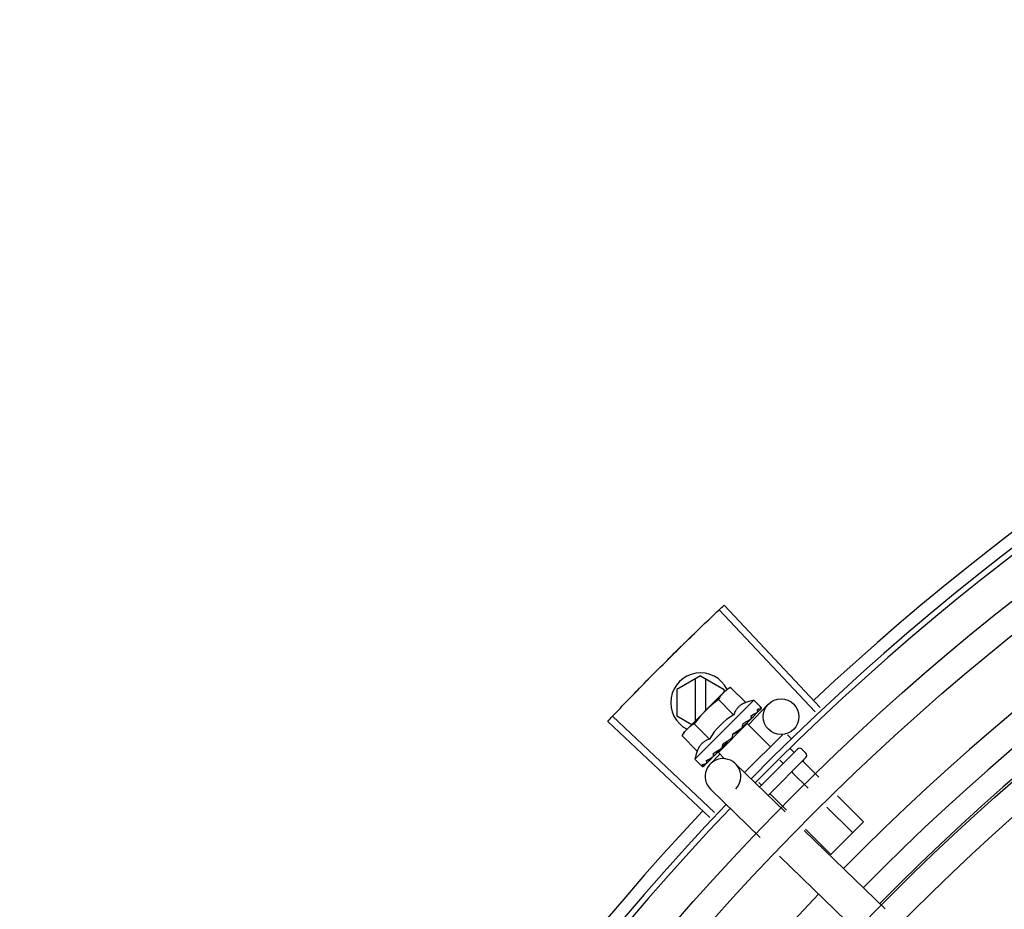
# Model space of a CAD drawing. Units: metres. Extents: x -382 to 2414, y -914 to 1646.
# Drawn here: x 171 to 171, y 245 to 246 of the extents above; entities that cross this region are included whole.
import ezdxf

# ---------------------------------------------------------------- set-up
doc = ezdxf.new("R2010")
doc.units = ezdxf.units.M
doc.layers.add('-teeqpp', color=252, linetype='Continuous')

msp = doc.modelspace()

# ---------------------------------------------------------------- linework, layer by layer
at = {"layer": '-teeqpp'}
for p, q in [((170.688561846632, 245.481556778099), (170.6723997254544, 245.498685361247)), ((170.6893642881773, 245.4823119621324), (170.6732470073173, 245.4994827421194)), ((170.6692807479822, 245.4875993152848), (170.6652808954236, 245.4852896588498)), ((170.6683807812035, 245.4870796424468), (170.6683812337913, 245.4800089212824)), ((170.6692807479822, 245.4875993152848), (170.673280896141, 245.4852901700233)), ((170.6701811188195, 245.4818113918227), (170.6701807814563, 245.4870797583467)), ((170.6652808954236, 245.4852896588498), (170.6652811765205, 245.48090846114)), ((170.6732809195953, 245.484918996508), (170.673280896141, 245.4852901700233)), ((170.673284266772, 245.484918997513), (170.6736375666922, 245.4852728053409)), ((170.6743372331257, 245.4856672553308), (170.6736375666922, 245.4852728053409)), ((170.6768900479994, 245.4831181014938), (170.6743372331257, 245.4856672553308)), ((170.6665715757103, 245.4781966627602), (170.6731642347977, 245.4847987933795)), ((170.6748502719556, 245.4810753962061), (170.6722974566185, 245.4836245491101)), ((170.6782350284468, 245.4835083364246), (170.6683426399502, 245.4736017396031)), ((170.6773182203897, 245.479389241423), (170.6806561710521, 245.4828295844532)), ((170.6782350284468, 245.4835083364246), (170.679406049929, 245.4823389949929)), ((170.6788749914181, 245.4815111946364), (170.6794553002803, 245.4820796375418)), ((170.6794475219428, 245.4820875732339), (170.6794702014081, 245.4820942593885)), ((170.67946990007, 245.4820945671472), (170.6794990422652, 245.4821231140256)), ((170.6795022887975, 245.4821424202737), (170.6794990301339, 245.4821231279745)), ((170.6716073762536, 245.4646222897495), (170.6544978646891, 245.4808045986338)), ((170.6652811765205, 245.48090846114), (170.6678174694086, 245.479444347144)), ((170.6776632655267, 245.4803007548835), (170.677726786922, 245.4803483877968)), ((170.6777476804355, 245.4803727735357), (170.6778540268369, 245.4804757734553)), ((170.6779048696042, 245.4805427052352), (170.6778540179748, 245.4804757818222)), ((170.6788088351393, 245.4814479706288), (170.6788548628988, 245.4814780529537)), ((170.6788656176052, 245.4814905713756), (170.6789378937158, 245.4815611678507)), ((170.6708512454593, 245.4638207389326), (170.653699483782, 245.4799582588287)), ((170.6707707203384, 245.4769899837668), (170.6682179040665, 245.4795391385323)), ((170.6771302805068, 245.4795715421485), (170.6722778444589, 245.4747121363675)), ((170.6761489872667, 245.4787843002159), (170.6762195228202, 245.4788391534407)), ((170.6763333469598, 245.4790301602861), (170.6767122104761, 245.4793761705425)), ((170.6768238594527, 245.4792646815663), (170.6767122104761, 245.4793761705425)), ((170.6771303028197, 245.4795715654698), (170.6810221800756, 245.475685270055)), ((170.6661781280231, 245.4774964332441), (170.6665715757103, 245.4781966627602)), ((170.6687309442971, 245.4749472775472), (170.6661781280231, 245.4774964332441)), ((170.6746577088916, 245.4778030352788), (170.6746763808001, 245.4775366886688)), ((170.6830359877677, 245.4777019698299), (170.6766921531807, 245.4713490241929)), ((170.6838845159484, 245.4777025791313), (170.6845213688268, 245.4770666402039)), ((170.6727673074688, 245.4753977649577), (170.6728526307836, 245.4754673655661)), ((170.6843939569023, 245.4753267945002), (170.685003060679, 245.4747185639469)), ((170.6709073304323, 245.4727816943714), (170.6725366464927, 245.4744609909774)), ((170.6713077932743, 245.4739361545307), (170.6713746441344, 245.4739871011382)), ((170.6713746529965, 245.4739870927715), (170.6718860445185, 245.4745166247976)), ((170.6715018728523, 245.474114498885), (170.6720019093359, 245.474632669109)), ((170.6718860445185, 245.4745166247976), (170.6723740771547, 245.4750317749215)), ((170.6720019093359, 245.474632669109), (170.6724726151406, 245.4751304859242)), ((170.6722778207463, 245.4747121149064), (170.6733172539214, 245.4736741720917)), ((170.6723740771547, 245.4750317749215), (170.6726311751038, 245.4753125970021)), ((170.6725842650465, 245.4750189978811), (170.6724683503869, 245.4751347460353)), ((170.6855832969568, 245.4752996345508), (170.6792043852683, 245.4689115615056)), ((170.6869985231499, 245.4738864329975), (170.6806391329321, 245.4675179107307)), ((170.6862904037737, 245.4753001424572), (170.6869980180338, 245.4745935426133)), ((170.6683426399502, 245.4736017396031), (170.6695136614339, 245.4724323972393)), ((170.6697103740808, 245.472336439492), (170.6697296618238, 245.4723397280286)), ((170.6697296744198, 245.4723397140799), (170.6702483994327, 245.4728707523545)), ((170.6697585017471, 245.4723685835945), (170.6702487016814, 245.4728704567051)), ((170.683485656943, 245.4647577118951), (170.6751494871778, 245.4728457762324)), ((170.6826214904816, 245.4734373567499), (170.6831733809149, 245.4728862583358)), ((170.6865598114882, 245.4731640461534), (170.6891410121671, 245.4705865479943)), ((170.6847301326577, 245.4713317386818), (170.6873376970855, 245.4687279137522)), ((170.679076557642, 245.4696584803173), (170.6795140232537, 245.4692216443229)), ((170.679307582526, 245.4604514723569), (170.6709714118283, 245.4685395376241)), ((170.6810707735967, 245.467667126529), (170.6837310659851, 245.4650106489908)), ((170.6923181818622, 245.4674139343185), (170.6966786924461, 245.4630596786346)), ((170.690514865845, 245.4655553028679), (170.6948490136162, 245.4612273711632)), ((170.6966786924461, 245.4630596786346), (170.6911896545564, 245.4575627580784)), ((170.7002766379067, 245.4484664701824), (170.6867078065923, 245.4616314611053)), ((170.686908234281, 245.4618380371744), (170.6911896545564, 245.4575627580784)), ((170.6960985630228, 245.4441602315751), (170.6825297321757, 245.4573252215673))]:
    msp.add_line(p, q, dxfattribs=at)
for points in [[(170.6767122104761, 245.4793761705425), (170.6772093518591, 245.4798475908592), (170.6776702076129, 245.4802935991586)], [(170.6777912294933, 245.4804446876676), (170.6781583922109, 245.4807979210361), (170.6788162874441, 245.4814403510366)], [(170.6754313116082, 245.4781339701833), (170.6756691033991, 245.4783326503643), (170.675941436484, 245.4785781935909), (170.6761546641405, 245.4787782506255)], [(170.6728526387105, 245.475467359061), (170.6731277793108, 245.4757605023447), (170.6733928074718, 245.4760528927759), (170.6736160607611, 245.4763146520779)], [(170.6702908155025, 245.4729016695542), (170.6709773768864, 245.4736065867958), (170.6712782547747, 245.4739200103545)], [(170.6703738271956, 245.4729848030458), (170.6710529426814, 245.4736822664131), (170.6712840534233, 245.4739231801452)]]:
    msp.add_lwpolyline(points, dxfattribs=at)
for centre, radius in [((170.9777986080401, 245.1750242374187), 0.4139499999999998), ((170.9777986080401, 245.1750242374187), 0.4094499999999998), ((170.9777986080401, 245.1750242374187), 0.3904999999999998), ((170.9777986080401, 245.1750242374187), 0.3859999999999998), ((170.9777986080401, 245.1750242374187), 0.3670499999999998), ((170.9777986080401, 245.1750242374187), 0.3625499999999999), ((170.9777986080401, 245.1750242374187), 0.3435999999999998), ((170.9777986080401, 245.1750242374187), 0.3390999999999998), ((170.9777986080401, 245.1750242374187), 0.3201499999999998), ((170.9777986080401, 245.1750242374187), 0.3156499999999998), ((170.6828092908195, 245.4807405474767), 0.002999999999999999), ((170.9777986080401, 245.1750242374187), 0.2966999999999999), ((170.9777986080401, 245.1750242374187), 0.2921999999999998)]:
    msp.add_circle(centre, radius, dxfattribs=at)
for centre, radius, start, end in [((170.9777986080401, 245.1750242374187), 0.4230559090388998, 91.804231682142, 133.179950249926), ((170.9777986080401, 245.1750242374187), 0.42095, 91.26533012154735, 135.4580563260989), ((170.9777986080401, 245.1750242374187), 0.4199999999999999, 91.27228278651272, 135.4549929548049), ((170.9777996081168, 245.1750265376181), 0.3993121299360997, 91.29695729072552, 135.435603178247), ((170.9777996081168, 245.1750265376181), 0.3946903990006999, 91.30422877835984, 135.4284662649038), ((170.9777996081168, 245.1750265376181), 0.3908502484212998, 91.30851957303462, 135.4241866358093), ((170.6692810367972, 245.483099315117), 0.004999999999999998, 26.58560243980451, 243.102720754746), ((170.683807458038, 245.4680515004816), 0.01936491673099999, 126.468013016266, 143.6142230149813), ((170.6812494926246, 245.4706057976896), 0.01324999999999999, 103.1503261885351, 109.2089787053431), ((170.6812494926246, 245.4706057976896), 0.01227039119179999, 121.4340767845166, 148.6481591702705), ((170.6859371043176, 245.4749463355611), 0.0004999999999999997, 45.04111800537408, 135.0411179864815), ((170.6812494926246, 245.4706057976896), 0.01324999999999999, 160.8732572668794, 166.9319097825376), ((170.6730604492695, 245.470692657394), 0.002999999999999999, 315.8654439880792, 225.8654439972503), ((170.6866447176446, 245.4742397366467), 0.0004999999999999997, 315.0411179864815, 45.04111800537408), ((170.9777986080401, 245.1750242374187), 0.42095, 136.273391565094, 180.4644268951733), ((170.9777986080401, 245.1750242374187), 0.4230559090388998, 136.752856712801, 178.291735244049), ((170.9777986080401, 245.1750242374187), 0.4199999999999999, 136.2743187081863, 180.4637330831253), ((170.9777996081168, 245.1750265376181), 0.3993121299360997, 136.297145746254, 180.4355942512611)]:
    msp.add_arc(centre, radius, start, end, dxfattribs=at)
for points, start_tangent, end_tangent in [([(170.6696255762115, 245.496045081394), (170.6723997803183, 245.4986854106999)], (0.7213955297332714, 0.6925232773566917), (0.7273280368827874, 0.6862899727988386)), ([(170.669625576679, 245.4960450804631), (170.6723997254542, 245.498685361247)], (0.7213955446901473, 0.6925232617762426), (0.7273270294213381, 0.6862910405018646)), ([(170.6723997803183, 245.4986854106999), (170.6732470073173, 245.4994827421199)], (0.7273280368686358, 0.6862899728138369), (0.7291189046398048, 0.6843870417365101)), ([(170.6664583314232, 245.4929742830934), (170.6668742506315, 245.4933810252667), (170.6696255762115, 245.496045081394)], (0.7144941475207455, 0.6996414175551671), (0.7213955297355317, 0.6925232773543372)), ([(170.6664583314216, 245.4929742840243), (170.669625576679, 245.4960450804631)], (0.7144943127608054, 0.6996412488071757), (0.7213955447068595, 0.6925232617588332)), ([(170.6633216859848, 245.4898722384826), (170.6660429449153, 245.4925670007215), (170.6664583314216, 245.4929742840243)], (0.7075235021501752, 0.7066898144908782), (0.7144943127630565, 0.6996412488048771)), ([(170.6633216859848, 245.4898722384826), (170.6664583314232, 245.4929742830934)], (0.7075236996874783, 0.7066896167204829), (0.714494147526952, 0.6996414175488289)), ([(170.660215944386, 245.4867392544857), (170.6606237174649, 245.4871541599027), (170.6633216859848, 245.4898722384826)], (0.7004833595129736, 0.7136687348100786), (0.7075236996944769, 0.7066896167134763)), ([(170.6602159443885, 245.486739252623), (170.6633216859848, 245.4898722384826)], (0.7004835280667616, 0.7136685693703644), (0.7075235021515325, 0.7066898144895187)), ([(170.6571414143816, 245.4835756333684), (170.6598087137761, 245.4863238144746), (170.6602159443885, 245.486739252623)], (0.6933735315752344, 0.7205783411336255), (0.7004835280758719, 0.7136685693614224)), ([(170.6571414148486, 245.4835756324371), (170.660215944386, 245.4867392544857)], (0.6933735160030644, 0.7205783561178817), (0.7004833595190223, 0.7136687348041417)), ([(170.6743372331257, 245.4856672553308), (170.6740752988685, 245.4855166045932), (170.6738277930272, 245.4853544633743), (170.673664945353, 245.4852358790276)], (-0.8807877597936131, -0.4735112693460937), (-0.796281049408757, -0.6049268471083836)), ([(170.6731642347977, 245.4847987933795), (170.6729676922287, 245.4845899551774), (170.6727828253254, 245.4843686560541), (170.6726095170504, 245.4841344385313), (170.6724477321025, 245.4838866990524), (170.6722974566183, 245.4836245491101)], (-0.7065991479818176, -0.7076140502218496), (-0.4722465973796519, -0.8814664776741887)), ([(170.6732863202674, 245.4849168384526), (170.6731642347977, 245.4847987933795)], (-0.730969603849627, -0.6824100220893003), (-0.7065991479365369, -0.7076140502670647)), ([(170.673664945353, 245.4852358790276), (170.6735938234131, 245.4851808199192), (170.6733727907845, 245.484995635032), (170.6732863202674, 245.4849168384526)], (-0.7962810493562129, -0.6049268471775486), (-0.7309696039851938, -0.6824100219440868)), ([(170.6544978154195, 245.4808045445332), (170.6571414143816, 245.4835756333684)], (0.6871472274879176, 0.7265181950616709), (0.693373531575105, 0.7205783411337503)), ([(170.6544978646891, 245.4808045986342), (170.6571414148486, 245.4835756324371)], (0.6871482940128962, 0.7265171863315876), (0.6933735159898694, 0.7205783561305782)), ([(170.6768900479994, 245.4831181014943), (170.6767201534203, 245.4830543220219), (170.6765544784967, 245.4829826623043), (170.6763949080048, 245.4829038044672), (170.6762433441118, 245.4828188860788), (170.676098466552, 245.4827274243439), (170.6759539213094, 245.4826247742469), (170.6758033361386, 245.4825038534623), (170.6756423295712, 245.4823558861676), (170.6754727031027, 245.4821743542793), (170.675300695832, 245.4819555849649), (170.6751341117767, 245.4816979327381), (170.6749818067078, 245.4814037110866), (170.6748502719554, 245.4810753962061)], (-0.9443248225442805, -0.3290146342136064), (-0.3276589170596829, -0.944796080681581)), ([(170.6787792279813, 245.481930473921), (170.6789171693094, 245.4819815864214), (170.6790431799266, 245.4820222292851), (170.6791582872929, 245.4820528317282), (170.6792634118904, 245.4820737436239), (170.6793594361141, 245.4820852626235), (170.6794475219426, 245.4820875732339)], (0.9311386985126364, 0.3646652219943582), (0.9996309077748764, -0.0271670429229411)), ([(170.6792652741913, 245.482417218099), (170.6793188339359, 245.4823983590545), (170.6793657202936, 245.4823723333591), (170.679406049929, 245.4823389949929)], (0.9656236110270281, -0.2599443052408013), (0.7076140501482074, -0.7065991480555651)), ([(170.6792652741913, 245.482417218099), (170.6793291756317, 245.4823387364283), (170.679392352959, 245.4822594339673)], (0.6355227956327774, -0.772082104591927), (0.6189432835623734, -0.7854356827474976)), ([(170.6794733534882, 245.4820983802406), (170.6794723251821, 245.4821320374786), (170.6794441813963, 245.4821874325139), (170.6793923515588, 245.4822594358275)], (0.577372956954291, 0.8164805377826584), (-0.6189432834677594, 0.7854356828220557)), ([(170.679406049929, 245.4823389949929), (170.6794382235139, 245.4823006909803)], (0.7076140501608489, -0.7065991480429064), (0.5761074524320262, -0.8173739678092771)), ([(170.6794382235139, 245.4823006909803), (170.6794649991339, 245.4822552364451)], (0.5761074524660597, -0.8173739677852894), (0.4401825524547399, -0.897908302954389)), ([(170.6794649991339, 245.4822552364451), (170.6794863407008, 245.4822024934895), (170.6795022887973, 245.4821424202735)], (0.4401825527346456, -0.8979083028171707), (0.204111434768692, -0.9789476606012529)), ([(170.6794698565759, 245.4820946779009), (170.6794719956679, 245.4820966987675)], (0.7726064021928033, 0.6348853024686366), (0.674291030591632, 0.7384657108245954)), ([(170.6794719956679, 245.4820966987675), (170.6794733534882, 245.4820983802406)], (0.6742910179809839, 0.7384657223393437), (0.5773729495409595, 0.8164805430249842)), ([(170.6536994837825, 245.4799582588291), (170.6544978154195, 245.4808045445332)], (0.6852464097146364, 0.7283113056744354), (0.6871472274699474, 0.7265181950786676)), ([(170.676327593643, 245.4794753187252), (170.6765727285099, 245.4796337772041), (170.6768077484612, 245.4797835879933), (170.6770334555038, 245.4799249452346), (170.6772505892682, 245.4800580299236), (170.6774599735861, 245.4801830725614), (170.6776632655262, 245.4803007548835)], (0.8383774491506233, 0.5450901326897184), (0.8692450182419421, 0.4943815310684307)), ([(170.677726792054, 245.4803483822179), (170.6777437644459, 245.4803663072491), (170.6777927929497, 245.4804440020637)], (0.7168826426752745, 0.6971938587157196), (0.4010462410658988, 0.9160578106904135)), ([(170.677758982004, 245.4809087639749), (170.6781303134662, 245.4811168445246), (170.678487964416, 245.4813017017245), (170.6788088351389, 245.4814479706288)], (0.8662115216918177, 0.4996774956793088), (0.9225341127303173, 0.3859155488560764)), ([(170.677758982004, 245.4809087639749), (170.67778502593, 245.4807923701899), (170.6778105865492, 245.4806753963048)], (0.2208061898807296, -0.9753177054223692), (0.211057116948052, -0.9774737302790171)), ([(170.6777927929497, 245.4804440020637), (170.6777957001082, 245.4804508652514)], (0.4010462455999977, 0.9160578087054039), (0.3789757443848818, 0.9254066053189406)), ([(170.6777957001082, 245.4804508652514), (170.6777971399299, 245.4804544467647), (170.6778035092173, 245.4804720865695)], (0.3789757421071716, 0.925406606251716), (0.3117671934171629, 0.9501585220944904)), ([(170.6778035092173, 245.4804720865695), (170.6778200672507, 245.4805609852303), (170.6778105865462, 245.4806753981679)], (0.3117671920245712, 0.9501585225514292), (-0.2110571172531391, 0.9774737302131422)), ([(170.6779178773227, 245.4805664275702), (170.6779048696042, 245.4805427052352)], (-0.4807095176965129, -0.876879900326143), (-0.4808738514451888, -0.8767897917952008)), ([(170.6787792279813, 245.481930473921), (170.678822514564, 245.4818313481101), (170.6788651565266, 245.481731481739)], (0.4039585264896036, -0.9147773001536214), (0.3889433164154824, -0.9212616873699492)), ([(170.6788548507698, 245.481478065971), (170.6788649555685, 245.4814891155274), (170.6788659267525, 245.4814903269601)], (0.7164817522902601, 0.6976058332863039), (0.6198606070400041, 0.7847119394019678)), ([(170.6788783919937, 245.4815093591619), (170.6788939000314, 245.4815527944033), (170.6788938044972, 245.4816362464512), (170.6788651565244, 245.4817314826701)], (0.475055150756567, 0.8799560237532643), (-0.3889433164411564, 0.9212616873591102)), ([(170.6788659267525, 245.4814903269601), (170.6788783919937, 245.4815093591619)], (0.6198606077583069, 0.7847119388345655), (0.4750551497944653, 0.879956024272667)), ([(170.6789599864269, 245.4815912646334), (170.6789378330759, 245.4815612292155)], (-0.4670105150982251, -0.8842517621060708), (-0.7083085910149752, -0.7059029252626604)), ([(170.6670449066708, 245.4786706765835), (170.6669270365101, 245.4785484206743)], (-0.7065991479365369, -0.7076140502670647), (-0.6813601670705882, -0.7319483060500519)), ([(170.6682179040668, 245.4795391385328), (170.6679559707436, 245.4793884859341), (170.667708463968, 245.4792263465761), (170.6674744957511, 245.4790527031241), (170.6672534621925, 245.4788675173029), (170.6670449066708, 245.4786706765835)], (-0.8807877597593112, -0.4735112694098994), (-0.7065991479818176, -0.7076140502218496)), ([(170.6746577088916, 245.4778030352788), (170.6751506938995, 245.4781339918809), (170.6756581597526, 245.4784692607946), (170.6761489872665, 245.4787843002159)], (0.8291762295422646, 0.5589872810378385), (0.8462685978947015, 0.53275647365127)), ([(170.676219540082, 245.4788391348432), (170.6762451756756, 245.4788655784478), (170.6763144065342, 245.47896965366), (170.6763376519589, 245.4790288106301)], (0.7250955358692135, 0.6886482874897308), (0.2990601832114414, 0.9542342515428482)), ([(170.676327593643, 245.4794753187252), (170.6763418455657, 245.4793471153644), (170.6763558410366, 245.4792185604606)], (0.1116196347076223, -0.9937510035958389), (0.1070985516497498, -0.9942484097218995)), ([(170.6763376519589, 245.4790288106301), (170.6763432134471, 245.4790480285935)], (0.2990601834656021, 0.9542342514631936), (0.2567354852738407, 0.966481707328807)), ([(170.6763432134471, 245.4790480285935), (170.67635248284, 245.4790912902988), (170.6763558401046, 245.4792185613912)], (0.2567354842512921, 0.9664817076004362), (-0.1070985517392041, 0.9942484097122639)), ([(170.6669270365101, 245.4785484206743), (170.6668483636377, 245.4784618365172), (170.6666634962662, 245.4782405392555), (170.6664901893885, 245.4780063217356), (170.6663284039746, 245.4777585822553), (170.6661781280231, 245.4774964332441)], (-0.6813601670439191, -0.7319483060748775), (-0.4722465973865121, -0.8814664776705136)), ([(170.6707707203382, 245.4769899837672), (170.6704433028713, 245.4768583060161), (170.670149631205, 245.4767058572204), (170.6698921565335, 245.4765390006087), (170.669673314268, 245.4763665441051), (170.6694916549561, 245.4761963800895), (170.6693436738924, 245.4760349194562), (170.669222884, 245.4758840539271), (170.6691204423917, 245.475739358722), (170.6690292162518, 245.4755943881912), (170.6689445272248, 245.4754427222549), (170.6688658974595, 245.4752830329699), (170.6687944743439, 245.4751172491835), (170.6687309442975, 245.4749472775482)], (-0.9443248225391888, -0.329014634228221), (-0.327658917076374, -0.9447960806757921)), ([(170.6737435360071, 245.4766200392792), (170.6739606180558, 245.4767633256031), (170.6742051836038, 245.4769236010632), (170.6744486360355, 245.4770815081463)], (0.8339356501485095, 0.5518616959088427), (0.8405003226548563, 0.5418110441999899)), ([(170.6744486360355, 245.4770815081463), (170.6745496596275, 245.4771676141581), (170.6746243500695, 245.4772770984227), (170.6746680647143, 245.4774044554777), (170.674676381263, 245.4775366905324)], (0.8404991856747102, 0.5418128079698274), (-0.06993374402234787, 0.9975516384864582)), ([(170.6746577088916, 245.4778030352788), (170.6749808125905, 245.4779368421907), (170.675307171146, 245.4780643886606)], (0.9215113240068917, 0.3883514899251265), (0.9364770772046955, 0.3507287896226248)), ([(170.6754313106771, 245.4781339701813), (170.6754138373974, 245.4781209020887), (170.675307171146, 245.4780643886606)], (-0.7861127476704669, -0.6180831238191099), (-0.9364736459892312, -0.3507379511367942)), ([(170.6726310551012, 245.4753127905149), (170.6727673074688, 245.4753977649577)], (0.8480936675876972, 0.5298463277193197), (0.8489682346789352, 0.5284438820784406)), ([(170.6728526345148, 245.4754673618477), (170.6728620575643, 245.4754775981366), (170.6729310281551, 245.4755813758159), (170.6729699704929, 245.4757038977468), (170.6729747767331, 245.4758326418498)], (0.6889699776470125, 0.7247898798279923), (-0.09391462826291928, 0.9955802542227516)), ([(170.6729507401767, 245.4760936140274), (170.6732087269581, 245.4762649455849), (170.6734628137444, 245.4764338444465), (170.6737133320698, 245.476600045746), (170.6737162922259, 245.476602006534)], (0.8334156652066436, 0.5526466583524849), (0.8337981873730349, 0.5520693640598447)), ([(170.6729507401767, 245.4760936140274), (170.6729626212366, 245.4759630382987), (170.6729747758054, 245.4758326399851)], (0.08951490434483157, -0.9959854827757962), (0.09391462840448582, -0.9955802542093969)), ([(170.6737200731027, 245.4766019076899), (170.6737138478491, 245.4765349079616), (170.6736792106808, 245.4764178182754), (170.6736172062301, 245.4763160631087), (170.6736160607609, 245.4763146520777)], (-0.02521125052791266, -0.9996821459077975), (-0.6322891872517651, -0.7747324594235759)), ([(170.6737162922259, 245.476602006534), (170.6737435360071, 245.4766200392792)], (0.8337981864348234, 0.5520693654768389), (0.8339356508638947, 0.551861694827801)), ([(170.6702287357989, 245.473367699605), (170.6705614533103, 245.4735341340183), (170.6709265413451, 245.4737278010841), (170.6712488999219, 245.4739037621807)], (0.9017381543501705, 0.4322826632993141), (0.8763556886461047, 0.4816645170423208)), ([(170.6712488999219, 245.4739037621807), (170.6712782996183, 245.4739199275423)], (0.8763556892979758, 0.4816645158562856), (0.8762137796623827, 0.4819226206869334)), ([(170.6712782996183, 245.4739199275423), (170.6712840903233, 245.473923113153)], (0.8762137796470567, 0.4819226207147985), (0.8761890275276388, 0.4819676213607834)), ([(170.6712840903233, 245.473923113153), (170.6713077932739, 245.4739361545303)], (0.8761890288766971, 0.4819676189082743), (0.8760986961702717, 0.4821318020715408)), ([(170.6713746394682, 245.4739871067177), (170.6713855959226, 245.4739990061514), (170.671438537215, 245.4740867100047), (170.671463032091, 245.474194819473), (170.6714562648588, 245.4743119490147)], (0.6979728722116056, 0.7161241998820329), (-0.182850031070003, 0.9831408170438758)), ([(170.6714125738738, 245.474553239804), (170.6716405487741, 245.4746934460402)], (0.8534039925607675, 0.521250060413754), (0.8503683233767382, 0.5261879080684347)), ([(170.6714125738738, 245.474553239804), (170.6714341624443, 245.4744323839614), (170.6714562648608, 245.4743119480836)], (0.1735166708814121, -0.9848309321534493), (0.182850030986709, -0.9831408170593672)), ([(170.6715018607242, 245.4741145109717), (170.6714839605638, 245.4740975119701), (170.6714782639385, 245.4740926650363)], (-0.6961642083362223, -0.7178825774676534), (-0.7697581660879901, -0.6383356215509634)), ([(170.6716405487741, 245.4746934460402), (170.6717573153062, 245.4747658826348)], (0.8503683232306442, 0.5261879083045367), (0.8492178138106149, 0.52804271106296)), ([(170.6717573153062, 245.4747658826348), (170.6718347231881, 245.4748140773434)], (0.8492178140024067, 0.5280427107545129), (0.8486092900465081, 0.5290201062783548)), ([(170.6718347231881, 245.4748140773434), (170.6722006236512, 245.475043069036)], (0.8486092900905523, 0.5290201062077029), (0.8471215580989255, 0.5313991586407049)), ([(170.6722006236512, 245.475043069036), (170.6722708440639, 245.475087121165)], (0.8471215580508644, 0.5313991587173207), (0.8470878447705459, 0.5314528984227972)), ([(170.6722708440639, 245.475087121165), (170.6722961031637, 245.4751029693919), (170.6724214786166, 245.475181602678)], (0.8470878447052573, 0.5314528985268618), (0.847276226987261, 0.5311525159332603)), ([(170.6724214786166, 245.475181602678), (170.6726310551012, 245.4753127905149)], (0.8472762269316393, 0.5311525160219857), (0.8480936676174676, 0.5298463276716682)), ([(170.6695136614337, 245.4724323972398), (170.6695520132016, 245.4724002783566), (170.6695975069949, 245.472373566713), (170.6696502796494, 245.4723523016578), (170.6697103740805, 245.4723364394915)], (0.7076140501657805, -0.7065991480379666), (0.9792396110932726, -0.2027061520178818)), ([(170.6695420130577, 245.4726799910941), (170.6696424752768, 245.4726935721033), (170.6697499732063, 245.4727156726567), (170.6698641917385, 245.4727453804562), (170.6699848947458, 245.472781892302), (170.6701119990753, 245.4728245384313), (170.6702461316374, 245.4728729669325)], (0.9957274183970627, 0.0923412597505644), (0.9373736736533953, 0.3483254167320241)), ([(170.6695420130577, 245.4726799910941), (170.66959908735, 245.4725946731337), (170.6696569665025, 245.4725100662019)], (0.5517048994205136, -0.8340393899303565), (0.5688998693985131, -0.8224067962987388)), ([(170.6697291418391, 245.4723404591696), (170.6697320742858, 245.4723431090893), (170.6697303788844, 245.4723760983713), (170.6697046384998, 245.4724339002873), (170.6696569660376, 245.4725100652693)], (0.8147014992213192, 0.57988056284595), (-0.5688998694862653, 0.8224067962380366)), ([(170.6697580690075, 245.4723689414218), (170.6697560511932, 245.472366798758)], (-0.6337755340245972, -0.7735170149853442), (-0.7374971871109293, -0.6753502047112054)), ([(170.6702287357989, 245.473367699605), (170.6702660189931, 245.473262562188), (170.6703040019854, 245.4731580294531)], (0.3305886586291918, -0.943774940748986), (0.3451618404851387, -0.9385431816772802)), ([(170.6702461316374, 245.4728729669325), (170.6702607506975, 245.4728795332815)], (0.9373723355858571, 0.3483290175657433), (0.8835805807007227, 0.4682791447508365)), ([(170.6702607506975, 245.4728795332815), (170.6702907543984, 245.4729017299874)], (0.8835805806402656, 0.4682791448649102), (0.7048855991783274, 0.7093210077750489)), ([(170.6702907543984, 245.4729017299874), (170.6702986399805, 245.4729105014967), (170.6703269828599, 245.47297360007), (170.6703289946608, 245.4730591269476), (170.670304001517, 245.4731580313153)], (0.7048855994992577, 0.709321007456125), (-0.3451618404794286, 0.9385431816793799)), ([(170.6703737973444, 245.4729848318664), (170.6703627629104, 245.4729747111296), (170.6703615519714, 245.4729737386424)], (-0.6965767477074193, -0.717482288668755), (-0.7838216476000328, -0.6209860101109932)), ([(170.6865814703481, 245.4734687821724), (170.6865406103054, 245.473415969386), (170.6865145245615, 245.4733536550798), (170.6865072303087, 245.4732865604103), (170.6865218333749, 245.4732208243331), (170.6865598114882, 245.4731640461539)], (-0.7065991480596789, -0.7076140501441), (0.7076140501441, -0.7065991480596789)), ([(170.6846702004755, 245.4715547666749), (170.6846527440709, 245.4715253920604), (170.6846487482294, 245.4714851996059), (170.6846600494196, 245.4714367265494), (170.684687440717, 245.4713837973193), (170.6847301326575, 245.4713317386822)], (-0.7065991480503792, -0.7076140501533859), (0.7076140501533859, -0.7065991480503792)), ([(170.6808476602644, 245.467726736611), (170.6808770106709, 245.4677442364768), (170.6809171969621, 245.4677482886593), (170.6809656871801, 245.4677370569641), (170.6810186558666, 245.4677097423603), (170.6810707735967, 245.467667126529)], (0.7065991478513661, 0.7076140503521134), (0.7076140501533859, -0.7065991480503792))]:
    msp.add_spline(points, degree=3, dxfattribs=dict(at, start_tangent=start_tangent, end_tangent=end_tangent))

doc.saveas('drawing.dxf')
